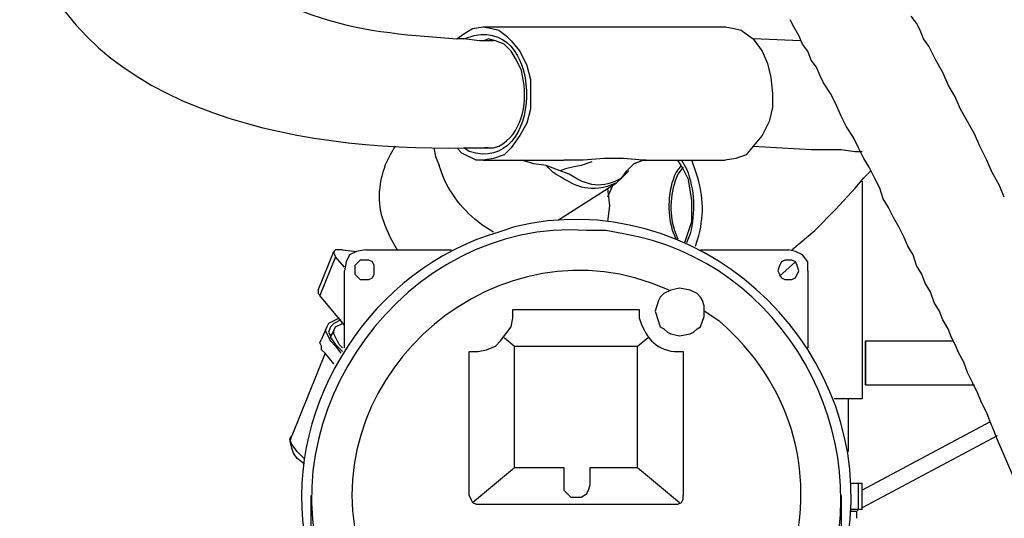
# Model space of a CAD drawing. Units: millimetres. Extents: x 72 to 14364, y -1404 to 2603.
# Drawn here: x 10424 to 10660, y 124 to 244 of the extents above; entities that cross this region are included whole.
import ezdxf

# ---------------------------------------------------------------- set-up
doc = ezdxf.new("R2010")
doc.units = ezdxf.units.MM
doc.header["$MEASUREMENT"] = 0

msp = doc.modelspace()

# ---------------------------------------------------------------- linework, layer by layer
for points in [[(10609.85, 242.33), (10609.01, 244.01)], [(10639.35, 243.17), (10638.08, 244.85)], [(10530.65, 240.64), (10532.75, 241.91), (10535.28, 242.33)], [(10535.28, 242.33), (10537.39, 241.91), (10539.07, 241.48), (10540.76, 240.22), (10542.02, 238.96), (10544.13, 236.43), (10545.81, 233.06), (10546.66, 229.69), (10546.66, 222.52), (10545.81, 219.15), (10544.13, 216.21), (10542.02, 213.26), (10540.34, 211.57)], [(10535.28, 242.33), (10593.42, 242.33)], [(10593.42, 242.33), (10595.53, 241.91), (10597.21, 241.48), (10598.48, 240.64), (10600.16, 239.38), (10602.27, 236.43), (10603.53, 233.48), (10604.38, 230.11), (10604.8, 226.32), (10604.8, 222.95), (10603.95, 219.58), (10602.27, 216.21), (10600.16, 213.68), (10598.48, 211.57)], [(10611.12, 240.22), (10609.85, 242.33)], [(10640.19, 241.48), (10639.35, 243.17)], [(10641.03, 239.38), (10640.19, 241.48)], [(10528.96, 239.38), (10530.65, 240.64)], [(10530.64, 239.38), (10528.96, 239.38)], [(10534.44, 238.96), (10530.65, 239.38)], [(10536.54, 238.96), (10534.44, 238.96)], [(10535.28, 238.96), (10536.54, 239.38)], [(10538.23, 238.96), (10536.54, 239.38)], [(10537.81, 238.96), (10536.54, 238.96)], [(10544.55, 231.79), (10543.29, 234.32), (10542.02, 236.43), (10540.34, 238.11), (10538.23, 238.96)], [(10611.54, 238.96), (10600.16, 239.38)], [(10611.96, 238.11), (10611.12, 240.22)], [(10642.29, 237.69), (10641.03, 239.38)], [(10613.22, 236.43), (10611.96, 238.11)], [(10614.07, 234.32), (10613.22, 236.43)], [(10643.98, 234.32), (10642.29, 237.69)], [(10615.33, 232.64), (10614.07, 234.32)], [(10645.66, 231.37), (10643.98, 234.32)], [(10616.17, 230.53), (10615.33, 232.64)], [(10617.02, 228.84), (10616.17, 230.53)], [(10646.93, 228.42), (10645.66, 231.37)], [(10618.7, 226.32), (10617.02, 228.84)], [(10648.61, 225.47), (10646.93, 228.42)], [(10619.97, 223.79), (10618.7, 226.32)], [(10649.88, 222.52), (10648.61, 225.47)], [(10621.23, 220.84), (10619.97, 223.79)], [(10651.56, 219.58), (10649.88, 222.52)], [(10622.49, 218.31), (10621.23, 220.84)], [(10624.18, 215.78), (10622.49, 218.31)], [(10653.25, 216.63), (10651.56, 219.58)], [(10625.44, 213.26), (10624.18, 215.78)], [(10654.51, 213.68), (10653.25, 216.63)], [(10523.48, 213.26), (10523.9, 211.15), (10524.75, 209.04)], [(10535.28, 210.31), (10533.59, 210.31), (10530.22, 211.99), (10528.96, 213.26)], [(10536.54, 213.26), (10535.7, 213.26)], [(10536.54, 213.26), (10537.81, 213.26)], [(10600.16, 213.68), (10614.07, 212.84), (10621.23, 212.84), (10624.6, 212.41), (10626.28, 212.41)], [(10626.71, 210.73), (10625.44, 213.26)], [(10656.2, 210.31), (10654.51, 213.68)], [(10540.33, 211.57), (10537.81, 210.73), (10535.28, 210.31)], [(10574.46, 210.31), (10573.62, 210.31), (10568.99, 210.73), (10564.35, 210.73), (10559.29, 210.31), (10554.66, 210.31)], [(10598.48, 211.57), (10595.95, 210.73), (10593.42, 210.31)], [(10627.97, 208.62), (10626.71, 210.73)], [(10535.28, 210.31), (10554.66, 210.31)], [(10553.82, 207.78), (10550.45, 209.04), (10547.5, 209.46), (10544.55, 210.31)], [(10561.4, 209.89), (10558.87, 209.04), (10556.77, 208.62), (10555.08, 208.2), (10553.82, 207.78)], [(10569.83, 207.78), (10570.25, 208.2)], [(10570.25, 208.2), (10571.51, 209.46), (10573.62, 210.31)], [(10573.62, 210.31), (10572.78, 209.89), (10571.51, 209.46), (10570.25, 208.2)], [(10573.62, 210.31), (10574.46, 210.31)], [(10574.46, 210.31), (10593.42, 210.31)], [(10583.73, 190.51), (10585.42, 195.56), (10585.42, 200.62), (10584.57, 205.67), (10583.31, 208.2), (10582.05, 210.31)], [(10629.23, 206.09), (10627.97, 208.62)], [(10657.46, 207.36), (10656.2, 210.31)], [(10567.3, 204.83), (10568.56, 206.09), (10569.83, 207.78)], [(10609.43, 188.82), (10614.91, 193.45), (10619.96, 198.51), (10624.6, 203.57), (10626.7, 206.09), (10628.39, 207.78)], [(10630.5, 203.57), (10629.23, 206.09)], [(10659.15, 204.41), (10657.46, 207.36)], [(10553.4, 195.98), (10567.3, 204.83)], [(10566.46, 204.41), (10565.19, 201.46)], [(10565.19, 203.57), (10565.61, 199.35), (10565.19, 195.56)], [(10626.28, 205.25), (10626.28, 153.01)], [(10631.34, 201.04), (10630.5, 203.57)], [(10660.41, 201.46), (10659.15, 204.41)], [(10632.6, 198.93), (10631.34, 201.04)], [(10635.13, 194.3), (10633.87, 196.4), (10632.6, 198.93)], [(10511.69, 194.72), (10512.95, 191.77), (10514.64, 188.82)], [(10636.4, 191.77), (10635.13, 194.3)], [(10637.24, 189.66), (10636.4, 191.77)], [(10638.5, 187.56), (10637.24, 189.66)], [(10495.67, 179.13), (10499.46, 188.4)], [(10499.88, 187.13), (10496.09, 177.86)], [(10501.57, 188.82), (10499.89, 188.82), (10499.47, 188.4)], [(10499.47, 188.4), (10499.47, 187.98), (10499.89, 187.13)], [(10501.99, 184.61), (10499.89, 187.13)], [(10501.57, 188.82), (10504.94, 188.4)], [(10507.05, 188.82), (10504.94, 188.4), (10503.26, 187.56), (10502.42, 185.87), (10501.99, 183.76)], [(10507.05, 188.82), (10527.7, 188.82)], [(10587.52, 188.82), (10608.59, 188.82)], [(10613.22, 183.76), (10613.22, 185.87), (10611.96, 187.56), (10610.27, 188.4), (10608.59, 188.82)], [(10639.34, 185.03), (10638.5, 187.56)], [(10509.16, 183.76), (10509.16, 185.03), (10508.74, 185.87), (10507.89, 186.29), (10505.79, 186.29), (10504.52, 185.03), (10504.52, 182.92), (10505.79, 181.66), (10507.89, 181.66), (10508.74, 182.08), (10509.16, 182.92), (10509.16, 183.76)], [(10611.11, 183.76), (10610.69, 185.03), (10610.27, 185.87), (10609.43, 186.29), (10607.74, 186.29), (10606.9, 185.87), (10606.48, 185.03), (10606.06, 183.76), (10606.48, 182.92), (10606.9, 182.08), (10607.74, 181.66), (10609.43, 181.66), (10610.27, 182.08), (10611.11, 183.76)], [(10606.48, 182.5), (10610.27, 185.87)], [(10641.45, 180.81), (10640.61, 182.92), (10639.34, 185.03)], [(10501.99, 165.23), (10501.99, 183.76)], [(10613.22, 183.76), (10613.22, 165.23)], [(10642.71, 178.71), (10641.45, 180.81)], [(10495.68, 179.13), (10495.68, 178.29), (10496.1, 177.87)], [(10501.99, 170.7), (10496.09, 177.86)], [(10588.36, 174.07), (10588.36, 175.34), (10587.94, 176.6), (10587.52, 177.45), (10586.68, 178.29), (10584.99, 179.13), (10582.47, 179.55), (10580.36, 179.13), (10578.67, 178.29), (10577.83, 177.45), (10577.41, 176.6), (10576.57, 174.07), (10577.83, 170.28), (10578.67, 169.86), (10579.52, 169.02), (10580.36, 168.6), (10582.47, 168.18), (10584.99, 168.6), (10585.84, 169.02), (10586.68, 169.86), (10587.52, 170.28), (10588.36, 172.81), (10588.36, 174.07)], [(10643.56, 176.18), (10642.71, 178.71)], [(10644.82, 174.07), (10643.56, 176.18)], [(10531.91, 164.38), (10534.01, 164.38), (10536.12, 164.81), (10538.23, 165.65), (10539.49, 166.91), (10542.02, 170.28), (10542.44, 172.39), (10542.44, 174.5)], [(10542.44, 174.5), (10572.78, 174.5)], [(10645.66, 171.97), (10644.82, 174.07)], [(10497.78, 170.28), (10496.51, 167.33)], [(10497.78, 170.28), (10497.36, 169.44), (10498.63, 166.91), (10499.89, 165.65), (10501.15, 163.96)], [(10500.73, 172.39), (10498.2, 171.12), (10497.78, 170.28)], [(10498.63, 170.28), (10498.2, 169.02), (10498.63, 168.18), (10498.63, 167.75), (10499.89, 166.07), (10501.58, 164.38)], [(10501.15, 171.97), (10499.47, 171.12), (10498.63, 170.28)], [(10499.47, 169.44), (10499.89, 170.28), (10501.58, 171.12)], [(10646.93, 169.86), (10645.66, 171.97)], [(10499.46, 169.44), (10498.62, 167.75)], [(10499.05, 168.6), (10498.62, 168.17)], [(10501.57, 165.23), (10500.73, 166.07), (10499.47, 168.6), (10499.47, 169.44)], [(10648.61, 166.07), (10647.77, 167.75), (10646.93, 169.86)], [(10499.47, 161.43), (10497.36, 163.96), (10496.52, 164.81), (10496.52, 165.65), (10496.1, 166.49), (10496.52, 167.33)], [(10540.33, 167.75), (10542.86, 165.65)], [(10542.86, 165.65), (10572.35, 165.65)], [(10542.86, 136.58), (10542.86, 165.65)], [(10572.35, 165.65), (10574.88, 167.75)], [(10572.35, 136.58), (10572.35, 165.65)], [(10627.12, 166.91), (10648.19, 166.91)], [(10649.46, 163.96), (10648.61, 166.07)], [(10497.36, 163.96), (10489.35, 144.16)], [(10531.9, 164.38), (10531.9, 129.83)], [(10583.31, 164.38), (10583.31, 129.83)], [(10650.72, 161.86), (10649.46, 163.96)], [(10651.56, 159.33), (10650.72, 161.86)], [(10652.83, 156.8), (10651.56, 159.33)], [(10627.12, 156.38), (10653.25, 156.38)], [(10654.09, 154.27), (10652.83, 156.8)], [(10654.93, 152.17), (10654.09, 154.27)], [(10626.28, 153.01), (10619.54, 153.01)], [(10622.91, 153.01), (10622.91, 140.37)], [(10656.2, 149.64), (10654.93, 152.17)], [(10657.04, 147.53), (10656.2, 149.64)], [(10657.04, 147.53), (10626.28, 131.1)], [(10657.88, 145.42), (10657.04, 147.53)], [(10658.72, 143.32), (10657.88, 145.42)], [(10490.62, 140.37), (10489.36, 142.05), (10488.93, 143.32), (10489.36, 144.16)], [(10490.62, 138.68), (10489.78, 139.95), (10489.36, 141.21), (10488.94, 142.9), (10489.36, 144.16)], [(10658.72, 144.16), (10626.28, 126.89)], [(10662.52, 134.47), (10658.72, 143.32)], [(10492.31, 138.68), (10490.62, 140.37)], [(10492.31, 137.42), (10490.62, 138.68)], [(10532.75, 128.15), (10542.86, 136.58)], [(10542.86, 136.58), (10554.66, 136.58)], [(10554.65, 136.58), (10554.65, 132.36)], [(10560.97, 132.36), (10560.97, 136.58)], [(10560.98, 136.58), (10572.35, 136.58)], [(10572.35, 136.58), (10582.47, 128.15)], [(10554.66, 132.36), (10554.66, 131.1), (10556.34, 129.42), (10558.87, 129.42), (10560.14, 130.26), (10560.56, 131.1), (10560.98, 132.36)], [(10623.75, 132.78), (10626.28, 132.78)], [(10625.44, 126.46), (10625.44, 132.78)], [(10626.28, 126.46), (10626.28, 132.78)], [(10493.98, 129.83), (10493.98, 73.8)], [(10531.91, 129.84), (10532.33, 128.99), (10532.75, 128.15), (10533.59, 127.73), (10534.44, 127.73)], [(10534.44, 127.73), (10580.78, 127.73)], [(10580.78, 127.73), (10582.04, 127.73), (10582.89, 128.15), (10583.31, 128.99), (10583.31, 129.84)], [(10621.23, 129.84), (10621.23, 73.8)], [(10623.33, 126.04), (10625.02, 126.04)], [(10626.28, 126.46), (10623.75, 126.46)], [(10625.44, 126.47), (10625.02, 126.04)], [(10625.02, 124.36), (10625.02, 126.04)]]:
    msp.add_lwpolyline(points)
for points, knots in [([(10466.18, 277.29), (10466.18, 277.29), (10467.02, 274.35), (10467.02, 274.35), (10472.27, 249), (10496.67, 242.14), (10519.26, 240.22), (10519.26, 240.22), (10528.95, 239.38), (10528.95, 239.38)], [0, 0, 0, 0, 1, 1, 1, 2, 2, 2, 3, 3, 3, 3]), ([(10424.05, 274.35), (10424.05, 274.35), (10424.89, 268.03), (10424.89, 268.03), (10435.14, 222.03), (10490.96, 212.41), (10530.64, 213.26), (10530.64, 213.26), (10537.81, 213.26), (10537.81, 213.26)], [0, 0, 0, 0, 1, 1, 1, 2, 2, 2, 3, 3, 3, 3]), ([(10530.65, 239.38), (10530.65, 239.38), (10533.17, 240.22), (10533.17, 240.22), (10550.4, 243.96), (10549.8, 206.41), (10531.91, 212.41), (10531.91, 212.41), (10530.65, 213.26), (10530.65, 213.26)], [0, 0, 0, 0, 1, 1, 1, 2, 2, 2, 3, 3, 3, 3]), ([(10537.81, 213.26), (10537.81, 213.26), (10539.07, 213.68), (10539.07, 213.68), (10544.52, 216.39), (10545.93, 223.76), (10544.97, 229.27), (10544.97, 229.27), (10544.55, 231.79), (10544.55, 231.79)], [0, 0, 0, 0, 1, 1, 1, 2, 2, 2, 3, 3, 3, 3]), ([(10514.21, 213.68), (10514.21, 213.68), (10512.95, 211.57), (10512.95, 211.57), (10510.72, 207.63), (10509.61, 201.69), (10510.84, 197.25), (10510.84, 197.25), (10511.69, 194.72), (10511.69, 194.72)], [0, 0, 0, 0, 1, 1, 1, 2, 2, 2, 3, 3, 3, 3]), ([(10537.81, 193.03), (10537.81, 193.03), (10535.7, 194.3), (10535.7, 194.3), (10531.26, 197.33), (10527.74, 201.58), (10525.59, 206.51), (10525.59, 206.51), (10524.75, 209.04), (10524.75, 209.04)], [0, 0, 0, 0, 1, 1, 1, 2, 2, 2, 3, 3, 3, 3]), ([(10567.3, 204.83), (10567.3, 204.83), (10565.19, 203.99), (10565.19, 203.99), (10559.18, 202.62), (10557.01, 204.39), (10552.13, 207.36), (10552.13, 207.36), (10550.45, 209.04), (10550.45, 209.04)], [0, 0, 0, 0, 1, 1, 1, 2, 2, 2, 3, 3, 3, 3]), ([(10581.62, 191.35), (10581.62, 191.35), (10580.78, 193.45), (10580.78, 193.45), (10579.56, 198.05), (10579.65, 202.98), (10581.62, 207.36), (10581.62, 207.36), (10582.89, 209.04), (10582.89, 209.04)], [0, 0, 0, 0, 1, 1, 1, 2, 2, 2, 3, 3, 3, 3]), ([(10583.31, 208.62), (10583.31, 208.62), (10582.05, 206.94), (10582.05, 206.94), (10580.21, 202.7), (10579.85, 197.89), (10581.2, 193.45), (10581.2, 193.45), (10582.05, 191.35), (10582.05, 191.35)], [0, 0, 0, 0, 1, 1, 1, 2, 2, 2, 3, 3, 3, 3]), ([(10582.89, 210.31), (10582.89, 210.31), (10584.15, 208.2), (10584.15, 208.2), (10586.08, 203.21), (10586.29, 197.78), (10584.99, 192.61), (10584.99, 192.61), (10584.15, 190.5), (10584.15, 190.5)], [0, 0, 0, 0, 1, 1, 1, 2, 2, 2, 3, 3, 3, 3]), ([(10586.26, 189.66), (10586.26, 189.66), (10587.1, 192.19), (10587.1, 192.19), (10588.42, 197.75), (10588.19, 202.38), (10586.26, 207.78), (10586.26, 207.78), (10585.42, 210.31), (10585.42, 210.31)], [0, 0, 0, 0, 1, 1, 1, 2, 2, 2, 3, 3, 3, 3]), ([(10570.25, 207.78), (10570.25, 207.78), (10568.56, 206.09), (10568.56, 206.09), (10564.01, 203.19), (10560.24, 204.13), (10555.92, 206.94), (10555.92, 206.94), (10553.82, 207.78), (10553.82, 207.78)], [0, 0, 0, 0, 1, 1, 1, 2, 2, 2, 3, 3, 3, 3]), ([(10621.23, 112.98), (10621.23, 112.98), (10622.07, 116.35), (10622.07, 116.35), (10622.07, 116.35), (10622.91, 120.15), (10622.91, 120.15), (10629.58, 163.37), (10590.25, 202.72), (10546.65, 195.14), (10546.65, 195.14), (10542.86, 194.3), (10542.86, 194.3), (10542.86, 194.3), (10539.07, 193.03), (10539.07, 193.03), (10508.89, 184.42), (10487.78, 152.14), (10492.31, 120.99), (10492.31, 120.99), (10493.15, 116.78), (10493.15, 116.78), (10493.15, 116.78), (10493.99, 112.98), (10493.99, 112.98)], [0, 0, 0, 0, 1, 1, 1, 2, 2, 2, 3, 3, 3, 4, 4, 4, 5, 5, 5, 6, 6, 6, 7, 7, 7, 8, 8, 8, 8]), ([(10614.06, 100.34), (10614.06, 100.34), (10617.44, 107.93), (10617.44, 107.93), (10630.69, 144.15), (10607.36, 186.17), (10568.98, 192.61), (10568.98, 192.61), (10564.77, 193.45), (10564.77, 193.45), (10564.77, 193.45), (10560.14, 193.45), (10560.14, 193.45), (10516.74, 196.31), (10482.54, 149.31), (10497.78, 108.77), (10497.78, 108.77), (10499.47, 104.56), (10499.47, 104.56), (10499.47, 104.56), (10501.57, 100.34), (10501.57, 100.34)], [0, 0, 0, 0, 1, 1, 1, 2, 2, 2, 3, 3, 3, 4, 4, 4, 5, 5, 5, 6, 6, 6, 7, 7, 7, 7]), ([(10579.94, 179.13), (10579.94, 179.13), (10575.72, 180.82), (10575.72, 180.82), (10535.28, 195.26), (10493.23, 155.68), (10506.21, 114.67), (10506.21, 114.67), (10507.47, 110.46), (10507.47, 110.46)], [0, 0, 0, 0, 1, 1, 1, 2, 2, 2, 3, 3, 3, 3]), ([(10572.78, 174.5), (10572.78, 174.5), (10572.78, 172.39), (10572.78, 172.39), (10574.14, 168.17), (10576.45, 164.85), (10581.2, 164.38), (10581.2, 164.38), (10583.31, 164.38), (10583.31, 164.38)], [0, 0, 0, 0, 1, 1, 1, 2, 2, 2, 3, 3, 3, 3]), ([(10607.74, 110.46), (10607.74, 110.46), (10609.43, 114.67), (10609.43, 114.67), (10615.32, 136.14), (10608.96, 156.89), (10592.16, 171.55), (10592.16, 171.55), (10588.36, 174.07), (10588.36, 174.07)], [0, 0, 0, 0, 1, 1, 1, 2, 2, 2, 3, 3, 3, 3]), ([(10627.12, 156.38), (10627.12, 156.38), (10627.12, 166.91), (10627.12, 166.91), (10627.12, 166.91), (10627.12, 156.38), (10627.12, 156.38)], [0, 0, 0, 0, 1, 1, 1, 2, 2, 2, 2])]:
    msp.add_open_spline(points, degree=3, knots=knots)

doc.saveas('drawing.dxf')
